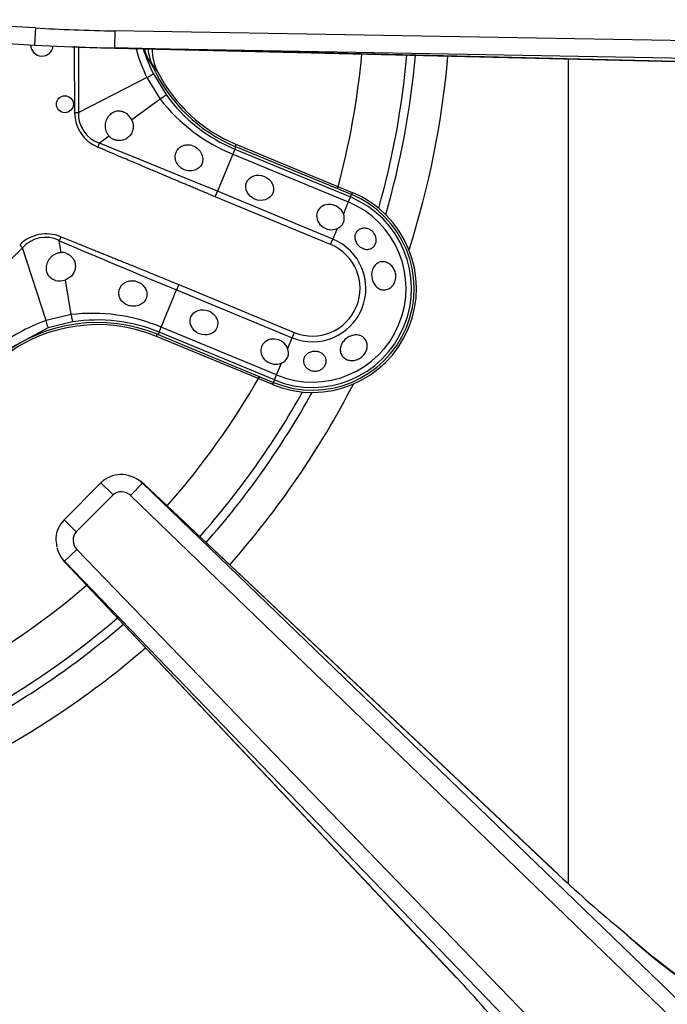
# Model space of a CAD drawing. Units: inches. Extents: x 0.2 to 68, y 0.3 to 69.2.
# Drawn here: x 31.2 to 33.5, y 58.3 to 61.7 of the extents above; entities that cross this region are included whole.
import ezdxf
from ezdxf.lldxf.tags import DXFTag

# ---------------------------------------------------------------- set-up
doc = ezdxf.new("R2010")
doc.units = ezdxf.units.IN
doc.header["$MEASUREMENT"] = 0
for name, color, linetype in [('700034-0', 7, 'Continuous'), ('700035-0', 7, 'Continuous'), ('700129-2', 7, 'Continuous'), ('700287-1', 7, 'Continuous'), ('Default', 7, 'Continuous')]:
    doc.layers.add(name, color=color, linetype=linetype)
tags = doc.linetypes.add('PHANTOM2', pattern=[1.25, 0.625, -0.125, 0.125, -0.125, 0.125, -0.125]).pattern_tags.tags
tags[14:15] = [DXFTag(74, 4), DXFTag(75, 0), DXFTag(340, '0'), DXFTag(46, 0.0), DXFTag(50, 0.0), DXFTag(44, 0.0), DXFTag(45, 0.0)]
tags[12:13] = [DXFTag(74, 4), DXFTag(75, 0), DXFTag(340, '0'), DXFTag(46, 0.0), DXFTag(50, 0.0), DXFTag(44, 0.0), DXFTag(45, 0.0)]
tags[10:11] = [DXFTag(74, 4), DXFTag(75, 0), DXFTag(340, '0'), DXFTag(46, 0.0), DXFTag(50, 0.0), DXFTag(44, 0.0), DXFTag(45, 0.0)]
tags[8:9] = [DXFTag(74, 4), DXFTag(75, 0), DXFTag(340, '0'), DXFTag(46, 0.0), DXFTag(50, 0.0), DXFTag(44, 0.0), DXFTag(45, 0.0)]
tags[6:7] = [DXFTag(74, 4), DXFTag(75, 0), DXFTag(340, '0'), DXFTag(46, 0.0), DXFTag(50, 0.0), DXFTag(44, 0.0), DXFTag(45, 0.0)]
tags[4:5] = [DXFTag(74, 4), DXFTag(75, 0), DXFTag(340, '0'), DXFTag(46, 0.0), DXFTag(50, 0.0), DXFTag(44, 0.0), DXFTag(45, 0.0)]

# ---------------------------------------------------------------- blocks, each defined once
blk = doc.blocks.new('SE1')
at = {"layer": '700034-0', "color": 7, "linetype": 'Continuous'}
for p, q in [((31.7214, 61.5525), (31.722, 61.5512)), ((31.995, 61.2996), (32.4012, 61.1313)), ((32.1231, 60.46), (31.7169, 60.6282))]:
    blk.add_line(p, q, dxfattribs=at)
at = {"layer": '700034-0', "color": 7, "linetype": 'PHANTOM2'}
for p, q in [((31.995, 61.2996), (31.9919, 61.2922)), ((32.4012, 61.1313), (32.3981, 61.1239)), ((31.7169, 60.6282), (31.72, 60.6356)), ((32.1231, 60.46), (32.1262, 60.4674))]:
    blk.add_line(p, q, dxfattribs=at)
at = {"layer": '700034-0', "color": 7, "linetype": 'Continuous'}
for centre, radius, start, end in [((31.8792, 61.6329), 0.1772, 180.1476, 207.001), ((32.201, 61.7969), 0.5383, 207.1529, 247.5), ((32.2621, 60.7957), 0.3633, 247.5, 67.5), ((31.5109, 60.131), 0.5383, 67.5, 127.9401)]:
    blk.add_arc(centre, radius, start, end, dxfattribs=at)
at = {"layer": '700034-0', "color": 7, "linetype": 'PHANTOM2'}
blk.add_arc((32.1571, 61.8778), 0.544, 212.1798, 216.8956, dxfattribs=at)
at = {"layer": '700035-0', "color": 7, "linetype": 'PHANTOM2'}
for p, q in [((31.4455, 61.411), (31.4465, 61.6414)), ((31.6835, 61.5329), (31.4455, 61.411)), ((31.6835, 61.5329), (31.7304, 61.4567)), ((31.7064, 61.5459), (31.7523, 61.471)), ((31.7304, 61.4567), (31.6307, 61.3846)), ((31.4311, 61.4109), (31.4455, 61.411)), ((31.552, 61.3277), (31.5183, 61.3033)), ((31.5124, 61.2894), (31.5183, 61.3033)), ((31.991, 61.2825), (31.9838, 61.2651)), ((31.991, 61.2825), (31.9946, 61.2911)), ((31.991, 61.2825), (32.3946, 61.1154)), ((31.9838, 61.2651), (31.93, 61.1352)), ((31.9838, 61.2651), (32.3874, 61.098)), ((31.9221, 61.1163), (31.93, 61.1352)), ((32.3257, 60.9491), (31.9221, 61.1163)), ((32.3335, 60.9681), (31.93, 61.1352)), ((32.3946, 61.1154), (32.3874, 61.098)), ((32.3946, 61.1154), (32.3981, 61.1239)), ((32.3874, 61.098), (32.3703, 61.0567)), ((32.3488, 61.0048), (32.3335, 60.9681)), ((31.3829, 60.9767), (31.3772, 60.9626)), ((31.0385, 60.7251), (31.2495, 60.938)), ((31.2394, 60.9483), (31.2495, 60.938)), ((31.3316, 60.6835), (31.2495, 60.938)), ((31.3838, 60.9216), (31.3772, 60.9626)), ((32.3257, 60.9491), (32.3335, 60.9681)), ((31.4187, 60.7042), (31.3992, 60.8258)), ((31.795, 60.8094), (31.7872, 60.7904)), ((31.795, 60.8094), (32.1986, 60.6422)), ((31.7334, 60.6605), (31.7872, 60.7904)), ((31.7872, 60.7904), (32.1907, 60.6233)), ((31.4187, 60.7042), (31.3316, 60.6835)), ((31.4241, 60.6786), (31.3387, 60.6581)), ((31.7262, 60.6431), (31.7334, 60.6605)), ((32.1369, 60.4934), (31.7334, 60.6605)), ((31.3387, 60.6581), (31.1646, 60.5652)), ((31.7262, 60.6431), (31.7226, 60.6346)), ((32.1297, 60.476), (31.7262, 60.6431)), ((32.1986, 60.6422), (32.1907, 60.6233)), ((32.1755, 60.5865), (32.1907, 60.6233)), ((32.1369, 60.4934), (32.154, 60.5346)), ((32.1297, 60.476), (32.1369, 60.4934)), ((32.1297, 60.476), (32.1262, 60.4674))]:
    blk.add_line(p, q, dxfattribs=at)
at = {"layer": '700035-0', "color": 7, "linetype": 'Continuous'}
for p, q in [((31.7033, 61.5732), (31.7044, 61.5708)), ((32.3981, 61.1239), (31.9946, 61.2911)), ((31.7226, 60.6346), (32.1262, 60.4674))]:
    blk.add_line(p, q, dxfattribs=at)
blk.add_circle((31.3974, 61.4394), 0.0295, dxfattribs=at)
for centre, radius, start, end in [((31.3173, 61.6473), 0.0394, 180.6293, 354.1241), ((31.8647, 61.6462), 0.1772, 184.3763, 204.3352), ((32.2055, 61.8003), 0.5512, 204.6113, 247.5), ((31.5783, 61.3609), 0.0574, 24.307, 59.9713), ((31.5874, 61.3615), 0.049, 223.7422, 246.789), ((32.2621, 60.7957), 0.3553, 247.5, 67.5), ((32.334, 61.0413), 0.0394, 292.0188, 22.9812), ((31.3849, 60.8727), 0.049, 68.211, 91.2578), ((31.3789, 60.8797), 0.0577, 255.1008, 290.6209), ((31.5117, 60.1253), 0.5512, 67.5, 128.2728), ((32.1392, 60.5711), 0.0394, 292.0187, 22.9813)]:
    blk.add_arc(centre, radius, start, end, dxfattribs=at)
at = {"layer": '700035-0', "color": 7, "linetype": 'PHANTOM2'}
for centre, radius, start, end in [((110.3917, 62.0219), 78.963, 180.275286, 180.443301), ((32.2321, 61.7949), 0.6079, 195.3923, 205.5293), ((32.2045, 61.8005), 0.5594, 197.4344, 207.081), ((31.9832, 61.751), 0.3327, 200.9425, 205.0454), ((32.162, 61.8602), 0.5415, 207.5091, 212.3134), ((32.2191, 61.8397), 0.6208, 218.0851, 247.7315), ((32.205, 61.7989), 0.5589, 215.9161, 247.4883), ((31.5632, 61.4114), 0.1321, 180.2007, 247.401), ((31.5526, 61.4058), 0.108, 177.2016, 251.5197), ((11.3515, 11.3437), 53.8764, 67.54508, 68.01795), ((32.2621, 60.7957), 0.346, 247.5, 67.5), ((32.2621, 60.7957), 0.3272, 247.5, 67.5), ((31.3302, 60.8666), 0.1077, 63.8783, 138.4827), ((55.9895, 118.9789), 63.0211, 247.011855, 247.416113), ((32.2621, 60.7957), 0.1866, 247.5, 67.5), ((32.2621, 60.7957), 0.1661, 247.5, 67.5), ((31.4934, 60.0877), 0.6211, 67.2736, 96.9098), ((31.5371, 60.1042), 0.6147, 109.5293, 128.8783), ((31.5124, 60.1267), 0.5589, 67.511, 99.0846)]:
    blk.add_arc(centre, radius, start, end, dxfattribs=at)
for centre, major_axis, ratio, start_param, end_param in [((31.8482, 61.6706), (-0.1519, -0.0911), 0.983619, 5.951176, 6.088349), ((31.6714, 61.528), (0.0351, 0.0179), 0.029709, 5.049484, 6.248263), ((31.7205, 61.4479), (0.0319, 0.0231), 0.036519, 0.03493, 1.228488), ((31.3343, 60.8485), (0.0409, -0.1322), 0.974535, 2.466907, 3.612464), ((31.418, 60.7175), (0.0062, -0.0389), 0.036519, 5.054697, 6.248255), ((31.3266, 60.6956), (0.0121, -0.0375), 0.029709, 0.034922, 1.233701)]:
    blk.add_ellipse(centre, major_axis=major_axis, ratio=ratio, start_param=start_param, end_param=end_param, dxfattribs=at)
at = {"layer": '700035-0', "color": 7, "linetype": 'Continuous'}
for centre in [(32.0776, 61.1475), (31.8829, 60.6773)]:
    blk.add_ellipse(centre, major_axis=(0.0455, -0.0188), ratio=0.877809, dxfattribs=at)
for centre in [(32.325, 61.0451), (32.1302, 60.5749)]:
    blk.add_ellipse(centre, major_axis=(0.0455, -0.0188), ratio=0.877809, start_param=0.707483, end_param=5.575702, dxfattribs=at)
for points, knots in [([(31.552, 61.3277), (31.5511, 61.3287), (31.5492, 61.3308), (31.5467, 61.3343), (31.5446, 61.338), (31.542, 61.3435), (31.5397, 61.3511), (31.5386, 61.361), (31.5391, 61.3712), (31.5423, 61.3845), (31.5498, 61.399), (31.5613, 61.4094), (31.5714, 61.4142), (31.5787, 61.4161), (31.586, 61.4167), (31.5932, 61.4159), (31.6003, 61.4141), (31.6048, 61.4118), (31.6071, 61.4106)], [0, 0, 0, 0, 0.029474, 0.059101, 0.089108, 0.11971, 0.188373, 0.255987, 0.332032, 0.405401, 0.549556, 0.679557, 0.737366, 0.793474, 0.844261, 0.894434, 0.947425, 1, 1, 1, 1]), ([(31.6307, 61.3846), (31.6312, 61.3833), (31.6324, 61.3807), (31.6337, 61.3767), (31.6347, 61.3727), (31.6356, 61.3672), (31.6359, 61.3604), (31.6351, 61.3523), (31.6331, 61.3444), (31.6285, 61.3343), (31.6201, 61.3239), (31.6074, 61.3159), (31.596, 61.3129), (31.5871, 61.3124), (31.5805, 61.3129), (31.5741, 61.3142), (31.5701, 61.3158), (31.5681, 61.3165)], [0, 0, 0, 0, 0.034383, 0.068541, 0.102707, 0.137102, 0.204993, 0.273227, 0.343315, 0.413977, 0.557777, 0.680034, 0.790992, 0.844365, 0.897534, 0.948734, 1, 1, 1, 1]), ([(31.814, 61.2107), (31.8112, 61.2121), (31.8055, 61.2149), (31.7955, 61.2229), (31.7858, 61.2361), (31.7815, 61.255), (31.7853, 61.2736), (31.7965, 61.2884), (31.8123, 61.297), (31.8273, 61.2985), (31.8394, 61.2965), (31.8452, 61.2941), (31.8481, 61.2929)], [0, 0, 0, 0, 0.059678, 0.120095, 0.245035, 0.375679, 0.512405, 0.64423, 0.764516, 0.88034, 0.940307, 1, 1, 1, 1]), ([(31.8481, 61.2929), (31.8507, 61.2915), (31.8561, 61.2887), (31.866, 61.2806), (31.8734, 61.2704), (31.8778, 61.2587), (31.8794, 61.2497), (31.8788, 61.2402), (31.8755, 61.2288), (31.8667, 61.2166), (31.8506, 61.2076), (31.8348, 61.2058), (31.8225, 61.2076), (31.8169, 61.2097), (31.814, 61.2107)], [0, 0, 0, 0, 0.057489, 0.114877, 0.245822, 0.296715, 0.372025, 0.437434, 0.502836, 0.634271, 0.761652, 0.884574, 0.942297, 1, 1, 1, 1]), ([(32.4638, 61.0004), (32.4675, 60.9983), (32.4709, 60.9955), (32.4738, 60.9924), (32.4767, 60.9893), (32.4792, 60.9856), (32.481, 60.9818), (32.4828, 60.9781), (32.484, 60.974), (32.4845, 60.97), (32.485, 60.966), (32.4849, 60.9619), (32.4842, 60.9581), (32.4834, 60.9542), (32.482, 60.9505), (32.48, 60.9472), (32.4779, 60.9438), (32.4752, 60.9408), (32.4721, 60.9384), (32.469, 60.936), (32.4653, 60.9342), (32.4614, 60.9332), (32.4575, 60.9322), (32.4533, 60.9319), (32.4491, 60.9324), (32.4449, 60.9329), (32.4407, 60.9341), (32.4366, 60.936), (32.435, 60.9367), (32.4335, 60.9376), (32.4319, 60.9385), (32.4283, 60.9408), (32.4248, 60.9437), (32.4218, 60.9469), (32.4188, 60.9502), (32.4163, 60.9539), (32.4143, 60.9578), (32.4124, 60.9616), (32.4111, 60.9657), (32.4105, 60.9697), (32.4099, 60.9736), (32.4099, 60.9776), (32.4107, 60.9814), (32.4114, 60.9851), (32.4128, 60.9886), (32.4148, 60.9917), (32.4169, 60.9948), (32.4196, 60.9976), (32.4226, 60.9998), (32.4258, 61.0021), (32.4296, 61.0038), (32.4335, 61.0048), (32.4376, 61.0059), (32.4421, 61.0063), (32.4465, 61.0059), (32.451, 61.0055), (32.4555, 61.0043), (32.4598, 61.0024), (32.4612, 61.0018), (32.4625, 61.0011), (32.4638, 61.0004)], [0, 0, 0, 0, 0.051258, 0.051258, 0.051258, 0.102588, 0.102588, 0.102588, 0.15303, 0.15303, 0.15303, 0.203896, 0.203896, 0.203896, 0.256511, 0.256511, 0.256511, 0.311138, 0.311138, 0.311138, 0.366952, 0.366952, 0.366952, 0.422706, 0.422706, 0.422706, 0.477637, 0.477637, 0.477637, 0.499326, 0.499326, 0.499326, 0.552192, 0.552192, 0.552192, 0.605092, 0.605092, 0.605092, 0.657484, 0.657484, 0.657484, 0.70918, 0.70918, 0.70918, 0.76073, 0.76073, 0.76073, 0.813324, 0.813324, 0.813324, 0.868021, 0.868021, 0.868021, 0.924743, 0.924743, 0.924743, 0.981871, 0.981871, 0.981871, 1, 1, 1, 1]), ([(31.3641, 60.824), (31.3629, 60.8244), (31.3605, 60.8251), (31.357, 60.8266), (31.3537, 60.8283), (31.3496, 60.8309), (31.3449, 60.8346), (31.3402, 60.8402), (31.3363, 60.8467), (31.3326, 60.8573), (31.3318, 60.8727), (31.3368, 60.8883), (31.344, 60.9), (31.3507, 60.9076), (31.3586, 60.9138), (31.366, 60.9177), (31.3726, 60.9201), (31.3782, 60.9213), (31.3819, 60.9215), (31.3838, 60.9216)], [0, 0, 0, 0, 0.026388, 0.05263, 0.078977, 0.105687, 0.155859, 0.206662, 0.262754, 0.320562, 0.450544, 0.594679, 0.668088, 0.744058, 0.811657, 0.880325, 0.920971, 0.960688, 1, 1, 1, 1]), ([(31.4031, 60.9181), (31.4044, 60.9176), (31.407, 60.9164), (31.4108, 60.9143), (31.415, 60.9115), (31.4194, 60.9077), (31.4254, 60.901), (31.4313, 60.8907), (31.4346, 60.876), (31.4332, 60.8628), (31.4293, 60.8525), (31.4252, 60.8454), (31.42, 60.8391), (31.4139, 60.8337), (31.407, 60.829), (31.4018, 60.8269), (31.3992, 60.8258)], [0, 0, 0, 0, 0.034266, 0.068374, 0.102588, 0.155783, 0.209201, 0.32027, 0.442642, 0.586598, 0.65718, 0.727217, 0.795348, 0.863163, 0.931588, 1, 1, 1, 1]), ([(32.5513, 60.8233), (32.5499, 60.8181), (32.5476, 60.8132), (32.5447, 60.8089), (32.5418, 60.8046), (32.5382, 60.8008), (32.5342, 60.7979), (32.5302, 60.795), (32.5257, 60.7929), (32.5211, 60.7917), (32.5165, 60.7905), (32.5117, 60.7903), (32.507, 60.7909), (32.5023, 60.7916), (32.4977, 60.7932), (32.4935, 60.7957), (32.4893, 60.7981), (32.4854, 60.8014), (32.482, 60.8054), (32.4787, 60.8093), (32.4759, 60.8139), (32.4738, 60.8189), (32.4716, 60.8239), (32.4702, 60.8293), (32.4694, 60.8347), (32.4687, 60.8401), (32.4686, 60.8457), (32.4693, 60.851), (32.4696, 60.8528), (32.4699, 60.8547), (32.4703, 60.8565), (32.4715, 60.8617), (32.4735, 60.8667), (32.4762, 60.871), (32.4789, 60.8754), (32.4823, 60.8792), (32.4861, 60.8821), (32.49, 60.885), (32.4944, 60.8871), (32.499, 60.8882), (32.5035, 60.8893), (32.5083, 60.8896), (32.5131, 60.8889), (32.5178, 60.8882), (32.5225, 60.8866), (32.5269, 60.8842), (32.5313, 60.8818), (32.5355, 60.8785), (32.539, 60.8747), (32.5427, 60.8708), (32.5458, 60.8661), (32.5481, 60.8612), (32.5505, 60.8561), (32.5521, 60.8506), (32.5528, 60.8451), (32.5536, 60.8396), (32.5535, 60.8338), (32.5525, 60.8284), (32.5522, 60.8267), (32.5518, 60.825), (32.5513, 60.8233)], [0, 0, 0, 0, 0.053573, 0.053573, 0.053573, 0.10715, 0.10715, 0.10715, 0.16068, 0.16068, 0.16068, 0.214205, 0.214205, 0.214205, 0.267722, 0.267722, 0.267722, 0.321199, 0.321199, 0.321199, 0.374502, 0.374502, 0.374502, 0.427535, 0.427535, 0.427535, 0.480739, 0.480739, 0.480739, 0.499199, 0.499199, 0.499199, 0.55391, 0.55391, 0.55391, 0.608665, 0.608665, 0.608665, 0.662676, 0.662676, 0.662676, 0.71541, 0.71541, 0.71541, 0.767758, 0.767758, 0.767758, 0.820673, 0.820673, 0.820673, 0.874436, 0.874436, 0.874436, 0.928693, 0.928693, 0.928693, 0.982915, 0.982915, 0.982915, 1, 1, 1, 1]), ([(31.6177, 60.7368), (31.6148, 60.738), (31.609, 60.7405), (31.5991, 60.7476), (31.5895, 60.7593), (31.5845, 60.7764), (31.5869, 60.7946), (31.5972, 60.8105), (31.6136, 60.8209), (31.6298, 60.8235), (31.6427, 60.8222), (31.6487, 60.8201), (31.6518, 60.819)], [0, 0, 0, 0, 0.059928, 0.120141, 0.236481, 0.354896, 0.484626, 0.621606, 0.75288, 0.877328, 0.939013, 1, 1, 1, 1]), ([(31.6518, 60.819), (31.6545, 60.8178), (31.6599, 60.8153), (31.6698, 60.808), (31.6797, 60.7958), (31.6849, 60.778), (31.6821, 60.7601), (31.6717, 60.7452), (31.6553, 60.7354), (31.6391, 60.7329), (31.6263, 60.7342), (31.6206, 60.7359), (31.6177, 60.7368)], [0, 0, 0, 0, 0.057082, 0.114188, 0.235615, 0.363029, 0.495654, 0.627651, 0.754559, 0.885276, 0.942583, 1, 1, 1, 1]), ([(32.4471, 60.5716), (32.4444, 60.5669), (32.4409, 60.5625), (32.4369, 60.5587), (32.4328, 60.5549), (32.4281, 60.5517), (32.4231, 60.5493), (32.4181, 60.5469), (32.4127, 60.5452), (32.4073, 60.5445), (32.4019, 60.5437), (32.3964, 60.5438), (32.3913, 60.5448), (32.3862, 60.5457), (32.3813, 60.5475), (32.377, 60.5501), (32.3728, 60.5526), (32.3691, 60.5559), (32.3663, 60.5596), (32.3635, 60.5633), (32.3614, 60.5676), (32.3602, 60.5721), (32.3591, 60.5766), (32.3588, 60.5814), (32.3593, 60.5861), (32.3599, 60.591), (32.3614, 60.5959), (32.3636, 60.6006), (32.3644, 60.6022), (32.3654, 60.6039), (32.3663, 60.6055), (32.3692, 60.61), (32.3728, 60.6143), (32.3769, 60.6181), (32.3811, 60.6218), (32.3858, 60.625), (32.3908, 60.6275), (32.3957, 60.63), (32.4009, 60.6318), (32.4061, 60.6327), (32.4112, 60.6336), (32.4164, 60.6337), (32.4213, 60.633), (32.4261, 60.6323), (32.4308, 60.6307), (32.4349, 60.6283), (32.439, 60.626), (32.4426, 60.6228), (32.4455, 60.6191), (32.4484, 60.6153), (32.4506, 60.6109), (32.4519, 60.6063), (32.4532, 60.6016), (32.4537, 60.5965), (32.4533, 60.5914), (32.4528, 60.5863), (32.4515, 60.5811), (32.4494, 60.5762), (32.4487, 60.5747), (32.4479, 60.5731), (32.4471, 60.5716)], [0, 0, 0, 0, 0.053887, 0.053887, 0.053887, 0.107758, 0.107758, 0.107758, 0.161867, 0.161867, 0.161867, 0.216171, 0.216171, 0.216171, 0.270207, 0.270207, 0.270207, 0.32346, 0.32346, 0.32346, 0.375931, 0.375931, 0.375931, 0.428391, 0.428391, 0.428391, 0.481854, 0.481854, 0.481854, 0.500783, 0.500783, 0.500783, 0.555041, 0.555041, 0.555041, 0.609353, 0.609353, 0.609353, 0.662872, 0.662872, 0.662872, 0.715887, 0.715887, 0.715887, 0.769078, 0.769078, 0.769078, 0.822503, 0.822503, 0.822503, 0.876008, 0.876008, 0.876008, 0.92953, 0.92953, 0.92953, 0.983053, 0.983053, 0.983053, 1, 1, 1, 1]), ([(32.26, 60.5083), (32.2556, 60.5095), (32.2514, 60.5113), (32.2478, 60.5137), (32.2441, 60.5161), (32.2409, 60.5191), (32.2383, 60.5223), (32.2356, 60.5257), (32.2336, 60.5295), (32.2324, 60.5335), (32.2311, 60.5374), (32.2306, 60.5416), (32.231, 60.5457), (32.2314, 60.5496), (32.2325, 60.5535), (32.2345, 60.5571), (32.2363, 60.5605), (32.2389, 60.5636), (32.2421, 60.5662), (32.2451, 60.5688), (32.2487, 60.5709), (32.2526, 60.5725), (32.2564, 60.574), (32.2607, 60.5751), (32.2649, 60.5756), (32.2693, 60.576), (32.2737, 60.5759), (32.278, 60.5752), (32.2791, 60.575), (32.2801, 60.5748), (32.2812, 60.5746), (32.2855, 60.5736), (32.2896, 60.5719), (32.2932, 60.5698), (32.2969, 60.5677), (32.3001, 60.565), (32.3026, 60.5619), (32.3052, 60.5589), (32.3072, 60.5553), (32.3084, 60.5517), (32.3097, 60.5479), (32.3102, 60.5439), (32.3099, 60.5399), (32.3096, 60.5359), (32.3086, 60.5319), (32.3068, 60.5281), (32.305, 60.5244), (32.3024, 60.5209), (32.2993, 60.5179), (32.2962, 60.5149), (32.2926, 60.5124), (32.2886, 60.5106), (32.2848, 60.5089), (32.2805, 60.5077), (32.2763, 60.5071), (32.2721, 60.5066), (32.2678, 60.5068), (32.2637, 60.5075), (32.2624, 60.5077), (32.2612, 60.508), (32.26, 60.5083)], [0, 0, 0, 0, 0.054837, 0.054837, 0.054837, 0.109555, 0.109555, 0.109555, 0.166067, 0.166067, 0.166067, 0.223252, 0.223252, 0.223252, 0.278934, 0.278934, 0.278934, 0.332207, 0.332207, 0.332207, 0.383933, 0.383933, 0.383933, 0.435483, 0.435483, 0.435483, 0.487625, 0.487625, 0.487625, 0.50069, 0.50069, 0.50069, 0.554588, 0.554588, 0.554588, 0.608448, 0.608448, 0.608448, 0.662882, 0.662882, 0.662882, 0.718214, 0.718214, 0.718214, 0.774124, 0.774124, 0.774124, 0.829532, 0.829532, 0.829532, 0.883139, 0.883139, 0.883139, 0.934595, 0.934595, 0.934595, 0.984967, 0.984967, 0.984967, 1, 1, 1, 1])]:
    blk.add_open_spline(points, degree=3, knots=knots, dxfattribs=at)
at = {"layer": '700035-0', "color": 7, "linetype": 'PHANTOM2'}
for points in [[(31.9221, 61.1163), (31.9147, 61.1194), (31.9003, 61.1253), (31.8808, 61.1335), (31.863, 61.1409), (31.8467, 61.1477), (31.8318, 61.154), (31.8181, 61.1597), (31.8054, 61.1651), (31.7934, 61.1701), (31.7818, 61.1751), (31.7694, 61.1803), (31.7563, 61.1858), (31.7423, 61.1918), (31.7273, 61.1982), (31.711, 61.2051), (31.6934, 61.2125), (31.6742, 61.2207), (31.6535, 61.2295), (31.6309, 61.2391), (31.606, 61.2497), (31.5784, 61.2614), (31.5476, 61.2745), (31.5246, 61.2843), (31.5124, 61.2894)], [(31.3829, 60.9767), (31.3916, 60.9731), (31.4084, 60.9663), (31.4312, 60.9571), (31.4521, 60.9487), (31.4711, 60.941), (31.4885, 60.934), (31.5046, 60.9275), (31.5194, 60.9215), (31.5333, 60.9159), (31.5468, 60.9105), (31.5612, 60.9047), (31.5765, 60.8985), (31.5931, 60.8918), (31.6111, 60.8845), (31.6305, 60.8767), (31.6517, 60.8681), (31.6748, 60.8587), (31.7, 60.8484), (31.728, 60.837), (31.7592, 60.8242), (31.7827, 60.8145), (31.795, 60.8094)]]:
    blk.add_open_spline(points, degree=3, dxfattribs=at)
at = {"layer": '700129-2', "color": 7, "linetype": 'PHANTOM2'}
for p, q in [((31.2945, 61.706), (30.7953, 61.7349)), ((31.2945, 61.706), (31.291, 61.6461)), ((31.5714, 61.6958), (31.5703, 61.636)), ((35.2067, 61.6323), (31.5714, 61.6958)), ((33.9523, 61.5791), (31.5703, 61.636)), ((31.5703, 61.636), (35.2057, 61.5726)), ((31.5232, 60.1165), (31.5656, 60.0741)), ((31.6685, 60.1148), (31.627, 60.0718)), ((31.6685, 60.1148), (31.6737, 60.1113)), ((31.6685, 60.1148), (35.2766, 56.6305)), ((31.6737, 60.1113), (33.1232, 58.7456)), ((31.5656, 60.0741), (31.4369, 59.9454)), ((35.2351, 56.5875), (31.627, 60.0718)), ((31.3945, 59.9878), (31.4369, 59.9454)), ((31.4392, 59.884), (31.3962, 59.8425)), ((31.4392, 59.884), (34.696, 56.5115)), ((31.3997, 59.8373), (31.3962, 59.8425)), ((34.653, 56.47), (31.3962, 59.8425)), ((32.7654, 58.3878), (31.3997, 59.8373))]:
    blk.add_line(p, q, dxfattribs=at)
at = {"layer": '700129-2', "color": 7, "linetype": 'Continuous'}
for p, q in [((30.7918, 61.675), (31.291, 61.6461)), ((31.291, 61.6461), (31.4742, 61.6383)), ((31.5223, 61.6368), (33.9516, 61.5788)), ((31.5232, 60.1165), (31.3945, 59.9878)), ((31.6596, 60.1232), (31.653, 60.1275)), ((33.1226, 58.7467), (31.6731, 60.1125)), ((31.3835, 59.858), (31.3878, 59.8514)), ((31.3985, 59.8379), (32.7643, 58.3884))]:
    blk.add_line(p, q, dxfattribs=at)
for centre, radius, start, end in [((31.6045, 60.0397), 0.1, 46.7042, 56.5908), ((31.4713, 59.9065), 0.1, 213.4092, 223.2958), ((36.1797, 62.0079), 4.4704, 226.8651, 230.6495), ((35.1744, 60.6162), 2.7591, 228.011, 234.6579), ((29.5144, 55.3412), 4.4555, 39.3442, 43.1412)]:
    blk.add_arc(centre, radius, start, end, dxfattribs=at)
at = {"layer": '700129-2', "color": 7, "linetype": 'PHANTOM2'}
blk.add_arc((34.778, 60.0963), 2.1074, 227.1615, 235.9267, dxfattribs=at)
for centre, major_axis, ratio, start_param, end_param in [((31.5247, 61.7368), (0.5451, -0.013), 0.073365, 4.278094, 4.799892), ((31.5247, 61.7368), (-0.5495, 0.0131), 0.181944, 1.570796, 1.658299), ((31.6045, 60.0397), (-0.0551, -0.0835), 0.902922, 2.937397, 3.141593), ((31.6045, 60.0397), (-0.0686, -0.0728), 0.139113, 3.053467, 3.141593), ((31.598, 60.044), (-0.037, 0.0244), 0.902922, 4.508193, 6.100067), ((31.467, 59.913), (-0.0244, 0.037), 0.902922, 0.183118, 1.774992), ((31.467, 59.913), (0.0835, 0.0551), 0.984759, 3.141593, 3.345789), ((31.4713, 59.9065), (0.0835, 0.0551), 0.902922, 3.141593, 3.345789), ((31.4713, 59.9065), (0.0728, 0.0686), 0.139113, 3.141593, 3.229718)]:
    blk.add_ellipse(centre, major_axis=major_axis, ratio=ratio, start_param=start_param, end_param=end_param, dxfattribs=at)
at = {"layer": '700129-2', "color": 7, "linetype": 'Continuous'}
for centre, major_axis, ratio, start_param, end_param in [((31.5247, 61.7368), (-0.5495, 0.0131), 0.181944, 1.379538, 1.570796), ((31.598, 60.044), (-0.0551, -0.0835), 0.984759, 2.937397, 3.300234), ((31.467, 59.913), (0.0835, 0.0551), 0.984759, 2.776395, 3.141593), ((33.054, 58.674), (-0.0686, -0.0728), 0.139113, 3.053467, 3.141593), ((32.837, 58.457), (0.0728, 0.0686), 0.139113, 3.141593, 3.229718)]:
    blk.add_ellipse(centre, major_axis=major_axis, ratio=ratio, start_param=start_param, end_param=end_param, dxfattribs=at)
for points, knots in [([(31.6384, 60.1353), (31.6247, 60.1403), (31.6017, 60.1478), (31.5632, 60.143), (31.5373, 60.1295), (31.5263, 60.1195), (31.5232, 60.1165)], [0, 0, 0, 0, 0.321707, 0.618029, 0.904727, 1, 1, 1, 1]), ([(31.3945, 59.9878), (31.3863, 59.9779), (31.3726, 59.9605), (31.3636, 59.9249), (31.3671, 59.9042), (31.3693, 59.8928)], [0, 0, 0, 0, 0.342461, 0.692247, 1, 1, 1, 1])]:
    blk.add_open_spline(points, degree=3, knots=knots, dxfattribs=at)
at = {"layer": '700287-1', "color": 7, "linetype": 'PHANTOM2'}
blk.add_line((33.1565, 58.7155), (33.1565, 61.5978), dxfattribs=at)
for radius, start, end in [(2.7796, 344.8354, 354.7136), (2.9364, 344.2846, 354.9231), (2.9663, 343.997, 354.9606), (3.0796, 342.2196, 355.0958), (2.7796, 318.6794, 330.1473), (3.0796, 318.4869, 332.7634), (2.9364, 318.5739, 330.6985), (2.9663, 318.5551, 330.986), (2.7796, 299.8405, 310.5332), (2.9364, 299.1201, 310.6808), (2.9663, 298.8272, 310.7072), (3.0796, 297.2297, 310.8025)]:
    blk.add_arc((29.6669, 61.8711), radius, start, end, dxfattribs=at)

msp = doc.modelspace()

# ---------------------------------------------------------------- block references
at = {"layer": 'Default'}
msp.add_blockref('SE1', (0, 0), dxfattribs=at)

doc.saveas('drawing.dxf')
